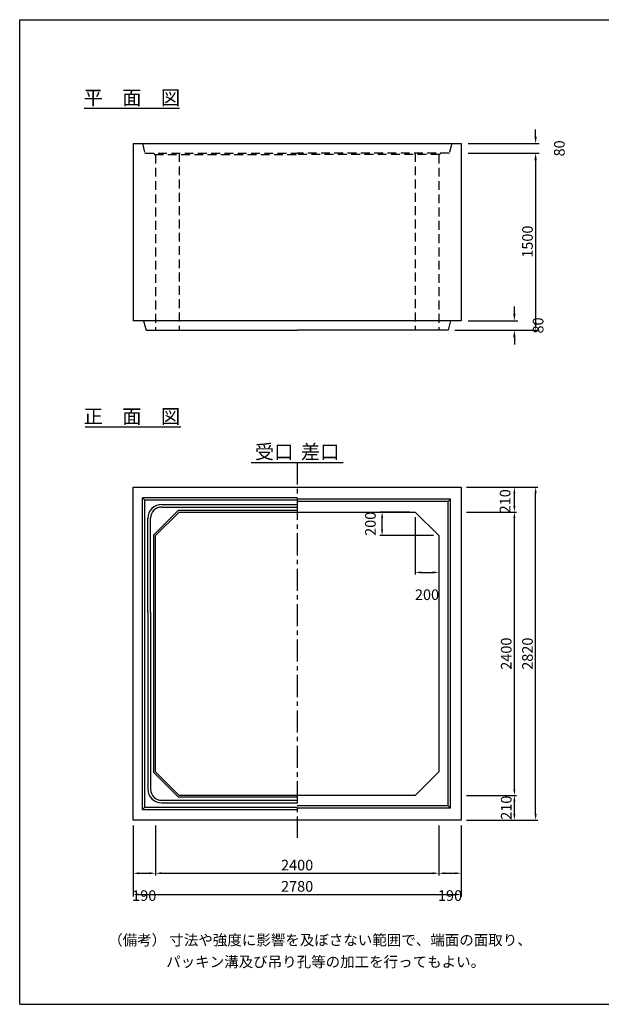
# Model space of a CAD drawing. Extents: x 300 to 12030, y 75 to 8415.
# Drawn here: x 300 to 5226, y 75 to 8415 of the extents above; entities that cross this region are included whole.
import ezdxf
from ezdxf.enums import TextEntityAlignment as Align

# ---------------------------------------------------------------- set-up
doc = ezdxf.new("R2010")
doc.units = 0
doc.header["$LTSCALE"] = 300
doc.header["$MEASUREMENT"] = 0
doc.linetypes.add('CENTER', pattern=[2, 1.25, -0.25, 0.25, -0.25])
doc.linetypes.add('HIDDEN', pattern=[0.375, 0.25, -0.125])
doc.layers.get('DEFPOINTS').update_dxf_attribs({"linetype": 'CONTINUOUS'})
for name, color, linetype in [('1HASEN', 5, 'CENTER'), ('HAIKIN', 2, 'CONTINUOUS'), ('HASEN', 4, 'HIDDEN'), ('SEIHIN', 3, 'CONTINUOUS'), ('SUNPOU', 1, 'CONTINUOUS')]:
    doc.layers.add(name, color=color, linetype=linetype)
doc.styles.get("Standard").update_dxf_attribs({"font": 'TXT.shx', "width": 0.8, "bigfont": 'BIGFONT.shx'})
doc.dimstyles.get("Standard").update_dxf_attribs({"dimtxt": 0.18, "dimasz": 0.18, "dimexe": 0.18, "dimexo": 0.0625, "dimgap": 0.09, "dimtad": 0, "dimtih": 1, "dimtoh": 1, "dimdec": 4, "dimzin": 0, "dimdsep": 46, "dimtxsty": 'STANDARD', "dimcen": 0.09, "dimadec": 0, "dimazin": 0, "dimtfac": 1, "dimtdec": 4, "dimtofl": 0, "dimtmove": 0, "dimatfit": 3, "dimfxl": 1, "dimtolj": 1, "dimtzin": 0, "dimarcsym": 0})

# ---------------------------------------------------------------- blocks, each defined once
blk = doc.blocks.new('*D0')
at = {"layer": 'DEFPOINTS', "color": 0}
for p in [(4040, 4455), (4670, 4455), (4040, 1635)]:
    blk.add_point(p, dxfattribs=at)
at = {"layer": 'SUNPOU'}
for p, q in [((4085, 4455), (4688, 4455)), ((4670, 1686), (4670, 4404)), ((4085, 1635), (4688, 1635))]:
    blk.add_line(p, q, dxfattribs=at)
for points in [[(4661.5, 4404), (4678.5, 4404), (4670, 4455)], [(4661.5, 1686), (4678.5, 1686), (4670, 1635)]]:
    blk.add_solid(points, dxfattribs=at)
at = {"layer": 'SUNPOU', "color": 0, "insert": (4601, 3045), "char_height": 90, "attachment_point": 5, "rotation": 90}
blk.add_mtext('\\A1;2820', dxfattribs=at)
blk = doc.blocks.new('*D1')
at = {"layer": 'DEFPOINTS', "color": 0}
for p in [(4040, 1845), (4490, 1845), (4040, 1635)]:
    blk.add_point(p, dxfattribs=at)
at = {"layer": 'SUNPOU'}
for p, q in [((4085, 1845), (4508, 1845)), ((4490, 1686), (4490, 1794)), ((4085, 1635), (4508, 1635))]:
    blk.add_line(p, q, dxfattribs=at)
for points in [[(4481.5, 1794), (4498.5, 1794), (4490, 1845)], [(4481.5, 1686), (4498.5, 1686), (4490, 1635)]]:
    blk.add_solid(points, dxfattribs=at)
at = {"layer": 'SUNPOU', "color": 0, "insert": (4421, 1740), "char_height": 90, "attachment_point": 5, "rotation": 90}
blk.add_mtext('\\A1;210', dxfattribs=at)
blk = doc.blocks.new('*D2')
at = {"layer": 'DEFPOINTS', "color": 0}
for p in [(4040, 4245), (4490, 4245), (4040, 1845)]:
    blk.add_point(p, dxfattribs=at)
at = {"layer": 'SUNPOU'}
for p, q in [((4085, 4245), (4508, 4245)), ((4490, 1896), (4490, 4194)), ((4085, 1845), (4508, 1845))]:
    blk.add_line(p, q, dxfattribs=at)
for points in [[(4481.5, 4194), (4498.5, 4194), (4490, 4245)], [(4481.5, 1896), (4498.5, 1896), (4490, 1845)]]:
    blk.add_solid(points, dxfattribs=at)
at = {"layer": 'SUNPOU', "color": 0, "insert": (4421, 3045), "char_height": 90, "attachment_point": 5, "rotation": 90}
blk.add_mtext('\\A1;2400', dxfattribs=at)
blk = doc.blocks.new('*D3')
at = {"layer": 'DEFPOINTS', "color": 0}
for p in [(4040, 4455), (4490, 4455), (4040, 4245)]:
    blk.add_point(p, dxfattribs=at)
at = {"layer": 'SUNPOU'}
for p, q in [((4085, 4455), (4508, 4455)), ((4490, 4296), (4490, 4404)), ((4085, 4245), (4508, 4245))]:
    blk.add_line(p, q, dxfattribs=at)
for points in [[(4481.5, 4404), (4498.5, 4404), (4490, 4455)], [(4481.5, 4296), (4498.5, 4296), (4490, 4245)]]:
    blk.add_solid(points, dxfattribs=at)
at = {"layer": 'SUNPOU', "color": 0, "insert": (4411.3, 4335.8), "char_height": 90, "attachment_point": 5, "rotation": 90}
blk.add_mtext('\\A1;210', dxfattribs=at)
blk = doc.blocks.new('*D4')
at = {"layer": 'DEFPOINTS', "color": 0}
for p in [(1260, 1635), (4040, 1635), (4040, 1005)]:
    blk.add_point(p, dxfattribs=at)
at = {"layer": 'SUNPOU'}
for p, q in [((1260, 1590), (1260, 987)), ((4040, 1590), (4040, 987)), ((1311, 1005), (3989, 1005))]:
    blk.add_line(p, q, dxfattribs=at)
for points in [[(1311, 1013.5), (1311, 996.5), (1260, 1005)], [(3989, 1013.5), (3989, 996.5), (4040, 1005)]]:
    blk.add_solid(points, dxfattribs=at)
at = {"layer": 'SUNPOU', "color": 0, "insert": (2650, 1074), "char_height": 90, "attachment_point": 5}
blk.add_mtext('\\A1;2780', dxfattribs=at)
blk = doc.blocks.new('*D5')
at = {"layer": 'DEFPOINTS', "color": 0}
for p in [(1260, 1635), (1450, 1635), (1450, 1185)]:
    blk.add_point(p, dxfattribs=at)
at = {"layer": 'SUNPOU'}
for p, q in [((1260, 1590), (1260, 1167)), ((1450, 1590), (1450, 1167)), ((1311, 1185), (1399, 1185))]:
    blk.add_line(p, q, dxfattribs=at)
for points in [[(1311, 1193.5), (1311, 1176.5), (1260, 1185)], [(1399, 1193.5), (1399, 1176.5), (1450, 1185)]]:
    blk.add_solid(points, dxfattribs=at)
at = {"layer": 'SUNPOU', "color": 0, "insert": (1355, 996), "char_height": 90, "attachment_point": 5}
blk.add_mtext('\\A1;190', dxfattribs=at)
blk = doc.blocks.new('*D6')
at = {"layer": 'DEFPOINTS', "color": 0}
for p in [(1450, 1635), (3850, 1635), (3850, 1185)]:
    blk.add_point(p, dxfattribs=at)
at = {"layer": 'SUNPOU'}
for p, q in [((1450, 1590), (1450, 1167)), ((3850, 1590), (3850, 1167)), ((1501, 1185), (3799, 1185))]:
    blk.add_line(p, q, dxfattribs=at)
for points in [[(1501, 1193.5), (1501, 1176.5), (1450, 1185)], [(3799, 1193.5), (3799, 1176.5), (3850, 1185)]]:
    blk.add_solid(points, dxfattribs=at)
at = {"layer": 'SUNPOU', "color": 0, "insert": (2650, 1254), "char_height": 90, "attachment_point": 5}
blk.add_mtext('\\A1;2400', dxfattribs=at)
blk = doc.blocks.new('*D7')
at = {"layer": 'DEFPOINTS', "color": 0}
for p in [(3850, 1635), (4040, 1635), (4040, 1185)]:
    blk.add_point(p, dxfattribs=at)
at = {"layer": 'SUNPOU'}
for p, q in [((3850, 1590), (3850, 1167)), ((4040, 1590), (4040, 1167)), ((3901, 1185), (3989, 1185))]:
    blk.add_line(p, q, dxfattribs=at)
for points in [[(3901, 1193.5), (3901, 1176.5), (3850, 1185)], [(3989, 1193.5), (3989, 1176.5), (4040, 1185)]]:
    blk.add_solid(points, dxfattribs=at)
at = {"layer": 'SUNPOU', "color": 0, "insert": (3945, 996), "char_height": 90, "attachment_point": 5}
blk.add_mtext('\\A1;190', dxfattribs=at)
blk = doc.blocks.new('*D8')
at = {"layer": 'DEFPOINTS', "color": 0}
for p in [(3650, 4245), (3850, 4045), (3850, 3733.4)]:
    blk.add_point(p, dxfattribs=at)
at = {"layer": 'SUNPOU'}
for p, q in [((3650, 4200), (3650, 3715.4)), ((3850, 4000), (3850, 3715.4)), ((3701, 3733.4), (3799, 3733.4))]:
    blk.add_line(p, q, dxfattribs=at)
for points in [[(3701, 3741.9), (3701, 3724.9), (3650, 3733.4)], [(3799, 3741.9), (3799, 3724.9), (3850, 3733.4)]]:
    blk.add_solid(points, dxfattribs=at)
at = {"layer": 'SUNPOU', "color": 0, "insert": (3750, 3544.4), "char_height": 90, "attachment_point": 5}
blk.add_mtext('\\A1;200', dxfattribs=at)
blk = doc.blocks.new('*D9')
at = {"layer": 'DEFPOINTS', "color": 0}
for p in [(3369.6, 4245), (3650, 4245), (3850, 4045)]:
    blk.add_point(p, dxfattribs=at)
at = {"layer": 'SUNPOU'}
for p, q in [((3605, 4245), (3351.6, 4245)), ((3369.6, 4096), (3369.6, 4194)), ((3805, 4045), (3351.6, 4045))]:
    blk.add_line(p, q, dxfattribs=at)
for points in [[(3361.1, 4194), (3378.1, 4194), (3369.6, 4245)], [(3361.1, 4096), (3378.1, 4096), (3369.6, 4045)]]:
    blk.add_solid(points, dxfattribs=at)
at = {"layer": 'SUNPOU', "color": 0, "insert": (3270.6, 4145), "char_height": 90, "attachment_point": 5, "rotation": 90}
blk.add_mtext('\\A1;200', dxfattribs=at)
blk = doc.blocks.new('*D22')
at = {"layer": 'DEFPOINTS', "color": 0}
for p in [(4040, 7365), (4040, 7285), (4670, 7285)]:
    blk.add_point(p, dxfattribs=at)
at = {"layer": 'SUNPOU'}
for p, q in [((4670, 7425), (4670, 7485)), ((4100, 7365), (4700, 7365)), ((4100, 7285), (4700, 7285)), ((4670, 7225), (4670, 7165))]:
    blk.add_line(p, q, dxfattribs=at)
for points in [[(4660, 7425), (4680, 7425), (4670, 7365)], [(4660, 7225), (4680, 7225), (4670, 7285)]]:
    blk.add_solid(points, dxfattribs=at)
at = {"layer": 'SUNPOU', "color": 0, "insert": (4871, 7325), "char_height": 90, "attachment_point": 5, "rotation": 90}
blk.add_mtext('\\A1;80', dxfattribs=at)
blk = doc.blocks.new('*D23')
at = {"layer": 'DEFPOINTS', "color": 0}
for p in [(4040, 5865), (3925, 5785), (4490, 5785)]:
    blk.add_point(p, dxfattribs=at)
at = {"layer": 'SUNPOU'}
for p, q in [((4490, 5925), (4490, 5985)), ((4100, 5865), (4520, 5865)), ((3985, 5785), (4520, 5785)), ((4490, 5725), (4490, 5665))]:
    blk.add_line(p, q, dxfattribs=at)
for points in [[(4480, 5925), (4500, 5925), (4490, 5865)], [(4480, 5725), (4500, 5725), (4490, 5785)]]:
    blk.add_solid(points, dxfattribs=at)
at = {"layer": 'SUNPOU', "color": 0, "insert": (4691, 5825), "char_height": 90, "attachment_point": 5, "rotation": 90}
blk.add_mtext('\\A1;80', dxfattribs=at)
blk = doc.blocks.new('*D26')
at = {"layer": 'DEFPOINTS', "color": 0}
for p in [(4040, 7285), (3925, 5785), (4670, 5785)]:
    blk.add_point(p, dxfattribs=at)
at = {"layer": 'SUNPOU'}
for p, q in [((4100, 7285), (4700, 7285)), ((4670, 7225), (4670, 5845)), ((3985, 5785), (4700, 5785))]:
    blk.add_line(p, q, dxfattribs=at)
for points in [[(4660, 7225), (4680, 7225), (4670, 7285)], [(4660, 5845), (4680, 5845), (4670, 5785)]]:
    blk.add_solid(points, dxfattribs=at)
at = {"layer": 'SUNPOU', "color": 0, "insert": (4601, 6535), "char_height": 90, "attachment_point": 5, "rotation": 90}
blk.add_mtext('\\A1;1500', dxfattribs=at)

msp = doc.modelspace()

# ---------------------------------------------------------------- linework, layer by layer
at = {"layer": '1HASEN', "ltscale": 0.5}
msp.add_line((2650, 4665), (2650, 1485), dxfattribs=at)
at = {"layer": 'HAIKIN'}
for p, q in [((300, 8415), (12030, 8415)), ((300, 75), (300, 8415)), ((300, 75), (12030, 75))]:
    msp.add_line(p, q, dxfattribs=at)
at = {"layer": 'HASEN'}
for p, q in [((1340, 7365), (1360, 7285)), ((3960, 7365), (3940, 7285)), ((1360, 7285), (2650, 7285)), ((1435, 7285), (1441.9, 7273)), ((1441.9, 7273), (2650, 7273)), ((1450, 7273), (1450, 5785)), ((1650, 7285), (1650, 5785)), ((3940, 7285), (2650, 7285)), ((3858.1, 7273), (2650, 7273)), ((3650, 7285), (3650, 5785)), ((3850, 7273), (3850, 5785)), ((3865, 7285), (3858.1, 7273))]:
    msp.add_line(p, q, dxfattribs=at)
at = {"layer": 'SEIHIN'}
for p, q in [((1260, 7365), (1260, 5865)), ((1260, 7365), (4040, 7365)), ((4040, 7365), (4040, 5865)), ((4040, 5865), (1260, 5865)), ((1350, 5865), (1370, 5785)), ((3950, 5865), (3930, 5785)), ((1370, 5785), (2650, 5785)), ((3930, 5785), (2650, 5785)), ((1260, 4455), (4040, 4455)), ((1260, 1635), (1260, 4455)), ((4040, 4455), (4040, 1635)), ((1650, 4245), (1450, 4045)), ((1650, 4245), (3650, 4245)), ((3850, 4045), (3650, 4245)), ((1450, 2045), (1450, 4045)), ((3850, 4045), (3850, 2045)), ((1650, 1845), (1450, 2045)), ((3850, 2045), (3650, 1845)), ((3650, 1845), (1650, 1845)), ((4040, 1635), (1260, 1635))]:
    msp.add_line(p, q, dxfattribs=at)
at = {"layer": 'SUNPOU'}
for p, q in [((845, 7665), (1655, 7665)), ((855, 4965), (1665, 4965)), ((2260, 4665), (3040, 4665)), ((1340, 1725), (1340, 4365)), ((2650, 4365), (1340, 4365)), ((1340, 4365), (1360, 4345)), ((1360, 1745), (1360, 4345)), ((2650, 4345), (1360, 4345)), ((3950, 4355), (2650, 4355)), ((3930, 4335), (3950, 4355)), ((3950, 1735), (3950, 4355)), ((1643.8, 4260), (1435, 4051.2)), ((1643.8, 4260), (2650, 4260)), ((3930, 4335), (2650, 4335)), ((3930, 1755), (3930, 4335)), ((1386, 3395), (1386, 4192)), ((1408, 3395), (1408, 4192)), ((1435, 2038.8), (1435, 4051.2)), ((1386, 3395), (1386, 1898)), ((1408, 3395), (1408, 1898)), ((1643.8, 1830), (1435, 2038.8)), ((2650, 1830), (1643.8, 1830)), ((3930, 1755), (2650, 1755)), ((3930, 1755), (3950, 1735)), ((1360, 1745), (1340, 1725)), ((1340, 1725), (2650, 1725)), ((1360, 1745), (2650, 1745)), ((3950, 1735), (2650, 1735))]:
    msp.add_line(p, q, dxfattribs=at)
for points in [[(1503, 4309), (2650, 4309)], [(1503, 4287), (2650, 4287)], [(1503, 1803), (2650, 1803)], [(1503, 1781), (2650, 1781)]]:
    msp.add_lwpolyline(points, dxfattribs=at)
for centre, radius, start, end in [((1503, 4192), 117, 90, 180), ((1503, 4192), 95, 90, 180), ((1503, 1898), 117, 180, 270), ((1503, 1898), 95, 180, 270)]:
    msp.add_arc(centre, radius, start, end, dxfattribs=at)

# ---------------------------------------------------------------- texts
for s, p in [('平\u3000面\u3000図', (1250, 7695)), ('正\u3000面\u3000図', (1250, 4995)), ('受口', (2455, 4695)), ('差口', (2845, 4695))]:
    msp.add_text(s, height=120, dxfattribs=at).set_placement(p, align=Align.CENTER)
for s, p in [('（備考） 寸法や強度に影響を及ぼさない範囲で、端面の面取り、', (1049.2, 574.4)), ('パッキン溝及び吊り孔等の加工を行ってもよい。', (1541, 389.9))]:
    msp.add_text(s, height=90, dxfattribs=at).set_placement(p)

# ---------------------------------------------------------------- dimensions: what is measured, and where the dimension line sits
for base, p1, p2, override, picture, middle in [((4670, 7285), (4040, 7365), (4040, 7285), {"dimscale": 30, "dimtxt": 3, "dimasz": 2, "dimexe": 1, "dimexo": 2, "dimgap": 0.8, "dimtad": 1, "dimtih": 0, "dimtoh": 0, "dimdec": 0, "dimzin": 8, "dimcen": 0, "dimclrd": 256, "dimclre": 256, "dimaunit": 1, "dimtmove": 2, "dimtvp": 1, "dimtzin": 8}, '*D22', (4871, 7325)), ((4670, 5785), (4040, 7285), (3925, 5785), {"dimscale": 30, "dimtxt": 3, "dimasz": 2, "dimexe": 1, "dimexo": 2, "dimgap": 0.8, "dimtad": 1, "dimtih": 0, "dimtoh": 0, "dimdec": 0, "dimzin": 8, "dimcen": 0, "dimclrd": 256, "dimclre": 256, "dimaunit": 1, "dimtmove": 2, "dimtvp": 1, "dimtzin": 8}, '*D26', (4601, 6535)), ((4490, 5785), (4040, 5865), (3925, 5785), {"dimscale": 30, "dimtxt": 3, "dimasz": 2, "dimexe": 1, "dimexo": 2, "dimgap": 0.8, "dimtad": 1, "dimtih": 0, "dimtoh": 0, "dimdec": 0, "dimzin": 8, "dimcen": 0, "dimclrd": 256, "dimclre": 256, "dimaunit": 1, "dimtmove": 2, "dimtvp": 1, "dimtzin": 8}, '*D23', (4691, 5825)), ((4670, 4455), (4040, 1635), (4040, 4455), {"dimscale": 30, "dimtxt": 3, "dimasz": 1.7, "dimexe": 0.6, "dimexo": 1.5, "dimgap": 0.8, "dimtad": 1, "dimtih": 0, "dimtoh": 0, "dimdec": 0, "dimzin": 8, "dimcen": 0, "dimclrd": 256, "dimclre": 256, "dimaunit": 1, "dimtofl": 1, "dimtmove": 2, "dimtvp": 1, "dimtzin": 8}, '*D0', (4601, 3045)), ((3369.6, 4245), (3850, 4045), (3650, 4245), {"dimscale": 30, "dimtxt": 3, "dimasz": 1.7, "dimexe": 0.6, "dimexo": 1.5, "dimgap": 0.8, "dimtad": 1, "dimtih": 0, "dimtoh": 0, "dimdec": 0, "dimzin": 8, "dimcen": 0, "dimclrd": 256, "dimclre": 256, "dimaunit": 1, "dimtofl": 1, "dimtmove": 2, "dimtvp": 1, "dimtzin": 8}, '*D9', (3270.6, 4145)), ((4490, 4245), (4040, 1845), (4040, 4245), {"dimscale": 30, "dimtxt": 3, "dimasz": 1.7, "dimexe": 0.6, "dimexo": 1.5, "dimgap": 0.8, "dimtad": 1, "dimtih": 0, "dimtoh": 0, "dimdec": 0, "dimzin": 8, "dimcen": 0, "dimclrd": 256, "dimclre": 256, "dimaunit": 1, "dimtofl": 1, "dimtmove": 2, "dimtvp": 1, "dimtzin": 8}, '*D2', (4421, 3045)), ((4490, 1845), (4040, 1635), (4040, 1845), {"dimscale": 30, "dimtxt": 3, "dimasz": 1.7, "dimexe": 0.6, "dimexo": 1.5, "dimgap": 0.8, "dimtad": 1, "dimtih": 0, "dimtoh": 0, "dimdec": 0, "dimzin": 8, "dimcen": 0, "dimclrd": 256, "dimclre": 256, "dimaunit": 1, "dimtofl": 1, "dimtmove": 2, "dimtvp": 1, "dimtzin": 8}, '*D1', (4421, 1740))]:
    dim = msp.add_linear_dim(base=base, p1=p1, p2=p2, angle=90, dimstyle='STANDARD', override=override, dxfattribs=at)
    dim.commit()
    dim.dimension.update_dxf_attribs({"geometry": picture, "text_midpoint": middle})
dim = msp.add_linear_dim(base=(4490, 4455), p1=(4040, 4245), p2=(4040, 4455), angle=90, dimstyle='STANDARD', override={"dimscale": 30, "dimtxt": 3, "dimasz": 1.7, "dimexe": 0.6, "dimexo": 1.5, "dimgap": 0.8, "dimtad": 1, "dimtih": 0, "dimtoh": 0, "dimdec": 0, "dimzin": 8, "dimcen": 0, "dimclrd": 256, "dimclre": 256, "dimaunit": 1, "dimtofl": 1, "dimtmove": 2, "dimtvp": 1, "dimtzin": 8}, dxfattribs=at)
dim.commit()
dim.dimension.update_dxf_attribs({"geometry": '*D3', "text_midpoint": (4411.3, 4335.8), "dimtype": 160})
for base, p1, p2, picture, middle in [((3850, 3733.4), (3650, 4245), (3850, 4045), '*D8', (3750, 3544.4)), ((1450, 1185), (1260, 1635), (1450, 1635), '*D5', (1355, 996)), ((4040, 1005), (1260, 1635), (4040, 1635), '*D4', (2650, 1074)), ((3850, 1185), (1450, 1635), (3850, 1635), '*D6', (2650, 1254)), ((4040, 1185), (3850, 1635), (4040, 1635), '*D7', (3945, 996))]:
    dim = msp.add_linear_dim(base=base, p1=p1, p2=p2, dimstyle='STANDARD', override={"dimscale": 30, "dimtxt": 3, "dimasz": 1.7, "dimexe": 0.6, "dimexo": 1.5, "dimgap": 0.8, "dimtad": 1, "dimtih": 0, "dimtoh": 0, "dimdec": 0, "dimzin": 8, "dimcen": 0, "dimclrd": 256, "dimclre": 256, "dimaunit": 1, "dimtofl": 1, "dimtmove": 2, "dimtvp": 1, "dimtzin": 8}, dxfattribs=at)
    dim.commit()
    dim.dimension.update_dxf_attribs({"geometry": picture, "text_midpoint": middle})

doc.saveas('drawing.dxf')
